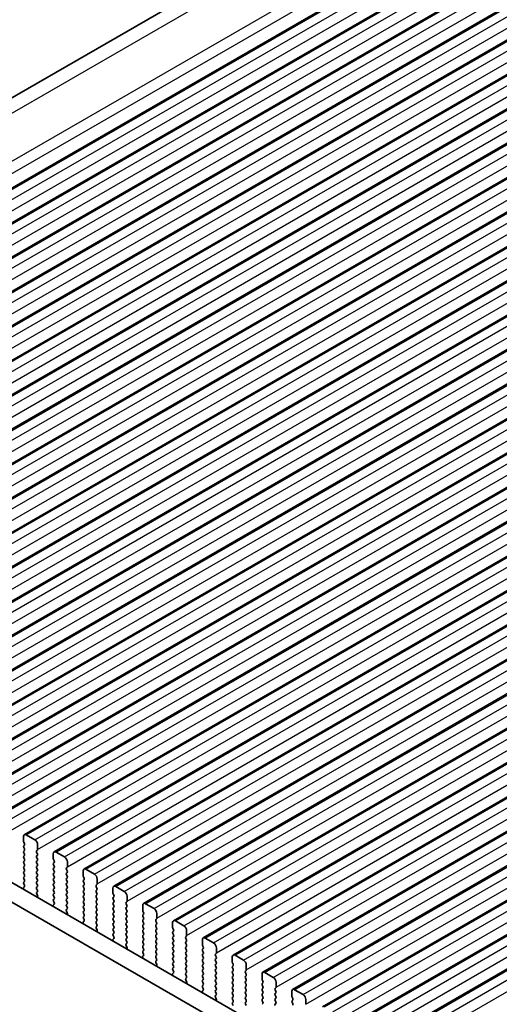
# Model space of a CAD drawing. Units: millimetres. Extents: x 36 to 5746, y 20 to 1144.
# Drawn here: x 172 to 232, y 356 to 479 of the extents above; entities that cross this region are included whole.
import ezdxf

# ---------------------------------------------------------------- set-up
doc = ezdxf.new("R2010")
doc.units = ezdxf.units.MM
doc.header["$LTSCALE"] = 2.5
doc.layers.get('Defpoints').update_dxf_attribs({"lineweight": 25})
for name, color, linetype, lineweight in [('Dimension (ISO)', 7, 'Continuous', 18), ('Visible (ISO)', 7, 'Continuous', 35), ('Visible Narrow (ISO)', 7, 'Continuous', 25)]:
    doc.layers.add(name, color=color, linetype=linetype, lineweight=lineweight)
doc.styles.add('Note Text (TK)', font='txt')
doc.dimstyles.new('Default - Method 1b (TK)', dxfattribs={"dimscale": 2.5, "dimtxt": 2.5, "dimasz": 2.5, "dimexe": 1, "dimexo": 1.5, "dimgap": 1, "dimtad": 1, "dimtoh": 1, "dimrnd": 1e-08, "dimdsep": 46, "dimtxsty": 'Note Text (TK)', "dimcen": 0.09, "dimdle": 5, "dimclrd": 100, "dimclre": 100, "dimclrt": 7, "dimadec": 1, "dimazin": 1, "dimtfac": 1, "dimtmove": 0, "dimatfit": 3, "dimfxl": 1, "dimtolj": 1, "dimlwd": -1, "dimlwe": -1, "dimarcsym": 0})

# ---------------------------------------------------------------- blocks, each defined once
blk = doc.blocks.new('*D5')
at = {"layer": 'Defpoints', "color": 0}
for p in [(286.77, 532.29), (77.71, 428.64), (93.73, 420.84)]:
    blk.add_point(p, dxfattribs=at)
at = {"layer": 'Dimension (ISO)', "color": 100}
for p, q in [((282.7, 534.27), (268.04, 541.41)), ((265.34, 536.97), (83.12, 431.77)), ((89.66, 422.82), (74.99, 429.96))]:
    blk.add_line(p, q, dxfattribs=at)
for points in [[(264.81, 537.87), (265.86, 536.06), (270.75, 540.09)], [(82.6, 432.67), (83.64, 430.86), (77.71, 428.64)]]:
    blk.add_solid(points, dxfattribs=at)
at = {"layer": 'Dimension (ISO)', "color": 7, "insert": (168.96, 487.04), "char_height": 6.25, "attachment_point": 4, "rotation": 30, "style": 'Note Text (TK)'}
blk.add_mtext('\\A1;{\\Q-34.043;\\W0.816;\\H0.784x;273}', dxfattribs=at)
blk = doc.blocks.new('*D6')
at = {"layer": 'Defpoints', "color": 0}
for p in [(85.68, 368.91), (249.73, 273.88), (249.73, 242.48)]:
    blk.add_point(p, dxfattribs=at)
at = {"layer": 'Dimension (ISO)', "color": 100}
for p, q in [((85.68, 364.58), (85.68, 334.31)), ((91.09, 334.07), (244.31, 245.6)), ((249.73, 269.55), (249.73, 239.59))]:
    blk.add_line(p, q, dxfattribs=at)
for points in [[(91.61, 334.97), (90.57, 333.17), (85.68, 337.19)], [(244.83, 246.51), (243.79, 244.7), (249.73, 242.48)]]:
    blk.add_solid(points, dxfattribs=at)
at = {"layer": 'Dimension (ISO)', "color": 7, "insert": (166.43, 296.4), "char_height": 6.25, "attachment_point": 4, "rotation": 330, "style": 'Note Text (TK)'}
blk.add_mtext('\\A1;{\\Q-30.000;\\W0.816;\\H0.816x;232}', dxfattribs=at)

msp = doc.modelspace()

# ---------------------------------------------------------------- linework, layer by layer
at = {"layer": 'Visible (ISO)'}
for p, q in [((91.8917, 423.8597), (278.7527, 531.7439)), ((101.5844, 418.08), (290.3819, 527.0823)), ((105.332, 415.9164), (294.1295, 524.9187)), ((109.0797, 413.7527), (297.8772, 522.755)), ((112.8274, 411.5891), (301.6249, 520.5914)), ((116.575, 409.4254), (305.3725, 518.4277)), ((120.3227, 407.2618), (309.1202, 516.2641)), ((124.0704, 405.0981), (312.8679, 514.1004)), ((127.818, 402.9344), (316.6155, 511.9367)), ((131.5657, 400.7708), (320.3632, 509.7731)), ((135.3134, 398.6071), (324.1109, 507.6094)), ((139.061, 396.4435), (327.8585, 505.4458)), ((142.8087, 394.2798), (331.6062, 503.2821)), ((146.5564, 392.1162), (335.3539, 501.1185)), ((150.304, 389.9525), (339.1015, 498.9548)), ((154.0517, 387.7888), (342.8492, 496.7911)), ((157.7994, 385.6252), (346.5969, 494.6275)), ((161.547, 383.4615), (350.3445, 492.4638)), ((165.2947, 381.2979), (354.0922, 490.3002)), ((169.0423, 379.1342), (357.8399, 488.1365)), ((172.79, 376.9706), (361.5875, 485.9729)), ((176.5377, 374.8069), (365.3352, 483.8092)), ((180.2853, 372.6432), (369.0829, 481.6455)), ((184.033, 370.4796), (372.8305, 479.4819)), ((187.7807, 368.3159), (376.5782, 477.3182)), ((191.5283, 366.1523), (380.3259, 475.1546)), ((195.276, 363.9886), (384.0735, 472.9909)), ((199.0237, 361.825), (387.8212, 470.8273)), ((202.7713, 359.6613), (391.5689, 468.6636)), ((206.519, 357.4976), (395.3165, 466.4999)), ((210.2667, 355.334), (399.0642, 464.3363)), ((214.0143, 353.1703), (402.8119, 462.1726)), ((217.762, 351.0067), (406.5595, 460.009)), ((236.7581, 333.0992), (101.5712, 411.1473)), ((235.953, 331.1146), (99.4499, 409.9225)), ((172.6865, 376.7417), (172.6865, 376.1293)), ((174.1007, 376.3334), (173.04, 376.9458)), ((172.7148, 376.015), (172.7996, 375.8354)), ((172.7996, 375.6394), (172.7148, 375.5577)), ((172.7148, 375.3618), (172.7996, 375.1822)), ((174.4542, 375.1087), (174.4542, 375.7211)), ((172.7996, 374.9862), (172.7148, 374.9045)), ((172.7148, 374.7086), (172.7996, 374.5289)), ((172.7996, 374.333), (172.7148, 374.2513)), ((172.7148, 374.0554), (172.7996, 373.8757)), ((174.3411, 374.9454), (174.426, 375.027)), ((174.426, 374.5698), (174.3411, 374.7494)), ((174.3411, 374.2922), (174.426, 374.3738)), ((174.426, 373.9166), (174.3411, 374.0962)), ((176.4341, 374.578), (176.4341, 373.9656)), ((177.8483, 374.1698), (176.7877, 374.7821)), ((172.7996, 373.6798), (172.7148, 373.5981)), ((172.7148, 373.4022), (172.7996, 373.2225)), ((172.7996, 373.0266), (172.7148, 372.9449)), ((174.3411, 373.639), (174.426, 373.7206)), ((174.426, 373.2634), (174.3411, 373.443)), ((174.3411, 372.9858), (174.426, 373.0674)), ((174.426, 372.6102), (174.3411, 372.7898)), ((176.4624, 373.8513), (176.5473, 373.6717)), ((176.5473, 373.4757), (176.4624, 373.3941)), ((176.4624, 373.1981), (176.5473, 373.0185)), ((176.5473, 372.8225), (176.4624, 372.7409)), ((178.0888, 372.7817), (178.1736, 372.8634)), ((178.2019, 372.945), (178.2019, 373.5574)), ((172.7148, 372.749), (172.7996, 372.5693)), ((172.7996, 372.3734), (172.7148, 372.2917)), ((172.7148, 372.0958), (172.7997, 371.9161)), ((172.7997, 371.7202), (172.7148, 371.6385)), ((174.3411, 372.3326), (174.426, 372.4142)), ((174.426, 371.957), (174.3411, 372.1366)), ((174.3411, 371.6794), (174.426, 371.761)), ((176.4624, 372.5449), (176.5473, 372.3653)), ((176.5473, 372.1693), (176.4624, 372.0877)), ((176.4624, 371.8917), (176.5473, 371.7121)), ((178.1736, 372.4061), (178.0888, 372.5858)), ((178.0888, 372.1285), (178.1736, 372.2102)), ((178.1736, 371.7529), (178.0888, 371.9326)), ((178.0888, 371.4753), (178.1736, 371.557)), ((180.1818, 372.4144), (180.1818, 371.802)), ((180.2101, 371.6877), (180.2949, 371.508)), ((181.596, 372.0061), (180.5353, 372.6185)), ((172.797, 370.4149), (172.7011, 370.3279)), ((172.7148, 371.4426), (172.7997, 371.2629)), ((172.7997, 371.067), (172.7148, 370.9853)), ((172.7148, 370.7894), (172.7985, 370.6122)), ((174.426, 371.3038), (174.3411, 371.4834)), ((174.3411, 371.0262), (174.426, 371.1078)), ((174.426, 370.6506), (174.3411, 370.8302)), ((174.3412, 370.373), (174.426, 370.4546)), ((176.5473, 371.5161), (176.4624, 371.4345)), ((176.4625, 371.2385), (176.5473, 371.0589)), ((176.5473, 370.8629), (176.4625, 370.7813)), ((176.4625, 370.5853), (176.5473, 370.4057)), ((178.1736, 371.0997), (178.0888, 371.2794)), ((178.0888, 370.8221), (178.1736, 370.9038)), ((178.1736, 370.4465), (178.0888, 370.6262)), ((180.2949, 371.3121), (180.2101, 371.2304)), ((180.2101, 371.0345), (180.2949, 370.8548)), ((180.295, 370.6589), (180.2101, 370.5772)), ((180.2101, 370.3813), (180.295, 370.2016)), ((181.8364, 370.6181), (181.9213, 370.6997)), ((181.9213, 370.2425), (181.8364, 370.4221)), ((181.9496, 370.7814), (181.9496, 371.3938)), ((185.3437, 369.8425), (184.283, 370.4548)), ((172.6816, 370.178), (172.7112, 370.0757)), ((174.426, 369.9974), (174.3412, 370.177)), ((174.3423, 369.7209), (174.426, 369.8014)), ((174.4397, 369.3242), (174.3439, 369.5218)), ((174.4296, 369.0836), (174.4593, 369.1516)), ((176.5473, 370.2097), (176.4625, 370.1281)), ((176.4625, 369.9321), (176.5473, 369.7525)), ((176.5473, 369.5565), (176.4625, 369.4749)), ((176.4625, 369.2789), (176.5473, 369.0993)), ((178.0888, 370.1689), (178.1736, 370.2506)), ((178.1737, 369.7933), (178.0888, 369.973)), ((178.0888, 369.5157), (178.1737, 369.5974)), ((178.1737, 369.1401), (178.0888, 369.3198)), ((180.295, 370.0057), (180.2101, 369.924)), ((180.2101, 369.7281), (180.295, 369.5484)), ((180.295, 369.3525), (180.2101, 369.2708)), ((180.2101, 369.0749), (180.295, 368.8952)), ((181.8364, 369.9649), (181.9213, 370.0465)), ((181.9213, 369.5893), (181.8364, 369.7689)), ((181.8364, 369.3117), (181.9213, 369.3933)), ((181.9213, 368.9361), (181.8365, 369.1157)), ((183.9295, 370.2507), (183.9295, 369.6383)), ((183.9578, 369.524), (184.0426, 369.3444)), ((184.0426, 369.1484), (183.9578, 369.0668)), ((185.6972, 368.6177), (185.6972, 369.2301)), ((176.4292, 368.0143), (176.4589, 367.912)), ((176.5446, 368.2512), (176.4488, 368.1643)), ((176.5473, 368.9033), (176.4625, 368.8217)), ((176.4625, 368.6257), (176.5462, 368.4486)), ((178.0888, 368.8625), (178.1737, 368.9442)), ((178.1737, 368.4869), (178.0888, 368.6666)), ((178.0888, 368.2093), (178.1737, 368.291)), ((178.1737, 367.8337), (178.0888, 368.0134)), ((180.295, 368.6993), (180.2101, 368.6176)), ((180.2101, 368.4217), (180.295, 368.242)), ((180.295, 368.0461), (180.2101, 367.9644)), ((181.8365, 368.6585), (181.9213, 368.7401)), ((181.9213, 368.2829), (181.8365, 368.4625)), ((181.8365, 368.0053), (181.9213, 368.0869)), ((183.9578, 368.8708), (184.0426, 368.6912)), ((184.0426, 368.4952), (183.9578, 368.4136)), ((183.9578, 368.2176), (184.0426, 368.038)), ((184.0426, 367.842), (183.9578, 367.7604)), ((185.5841, 368.4544), (185.669, 368.5361)), ((185.669, 368.0788), (185.5841, 368.2585)), ((185.5841, 367.8012), (185.669, 367.8829)), ((187.6771, 368.087), (187.6771, 367.4747)), ((189.0913, 367.6788), (188.0307, 368.2912)), ((178.09, 367.5573), (178.1737, 367.6378)), ((178.1874, 367.1605), (178.0915, 367.3581)), ((178.1773, 366.92), (178.2069, 366.988)), ((180.2101, 367.7685), (180.295, 367.5888)), ((180.295, 367.3929), (180.2101, 367.3112)), ((180.2101, 367.1153), (180.295, 366.9356)), ((180.295, 366.7397), (180.2101, 366.658)), ((181.9213, 367.6297), (181.8365, 367.8093)), ((181.8365, 367.3521), (181.9213, 367.4337)), ((181.9213, 366.9765), (181.8365, 367.1561)), ((181.8365, 366.6989), (181.9213, 366.7805)), ((183.9578, 367.5644), (184.0426, 367.3848)), ((184.0426, 367.1888), (183.9578, 367.1072)), ((183.9578, 366.9112), (184.0426, 366.7316)), ((185.669, 367.4256), (185.5841, 367.6053)), ((185.5841, 367.148), (185.669, 367.2297)), ((185.669, 366.7724), (185.5841, 366.9521)), ((187.7054, 367.3604), (187.7903, 367.1807)), ((187.7903, 366.9848), (187.7054, 366.9031)), ((187.7054, 366.7072), (187.7903, 366.5275)), ((189.4449, 366.4541), (189.4449, 367.0664)), ((180.1769, 365.8506), (180.2066, 365.7484)), ((180.2923, 366.0875), (180.1965, 366.0006)), ((180.2101, 366.4621), (180.2938, 366.2849)), ((181.9213, 366.3233), (181.8365, 366.5029)), ((181.8365, 366.0457), (181.9213, 366.1273)), ((181.9213, 365.6701), (181.8365, 365.8497)), ((181.8377, 365.3936), (181.9213, 365.4741)), ((184.0426, 366.5356), (183.9578, 366.454)), ((183.9578, 366.258), (184.0426, 366.0784)), ((184.0426, 365.8824), (183.9578, 365.8008)), ((183.9578, 365.6048), (184.0427, 365.4252)), ((185.5841, 366.4948), (185.669, 366.5765)), ((185.669, 366.1192), (185.5841, 366.2989)), ((185.5841, 365.8416), (185.669, 365.9233)), ((185.669, 365.466), (185.5841, 365.6457)), ((187.7903, 366.3316), (187.7054, 366.2499)), ((187.7054, 366.0539), (187.7903, 365.8743)), ((187.7903, 365.6784), (187.7054, 365.5967)), ((187.7054, 365.4007), (187.7903, 365.2211)), ((189.3318, 366.2908), (189.4166, 366.3724)), ((189.4166, 365.9152), (189.3318, 366.0948)), ((189.3318, 365.6376), (189.4166, 365.7192)), ((189.4166, 365.262), (189.3318, 365.4416)), ((191.4248, 365.9234), (191.4248, 365.311)), ((192.839, 365.5152), (191.7783, 366.1275)), ((181.935, 364.9969), (181.8392, 365.1945)), ((181.9249, 364.7563), (181.9546, 364.8243)), ((184.0427, 365.2292), (183.9578, 365.1476)), ((183.9578, 364.9516), (184.0427, 364.772)), ((184.0427, 364.576), (183.9578, 364.4944)), ((183.9578, 364.2984), (184.0415, 364.1213)), ((185.5841, 365.1884), (185.669, 365.2701)), ((185.669, 364.8128), (185.5841, 364.9925)), ((185.5841, 364.5352), (185.669, 364.6169)), ((185.669, 364.1596), (185.5841, 364.3393)), ((187.7903, 365.0252), (187.7054, 364.9435)), ((187.7054, 364.7475), (187.7903, 364.5679)), ((187.7903, 364.372), (187.7055, 364.2903)), ((189.3318, 364.9844), (189.4166, 365.066)), ((189.4166, 364.6088), (189.3318, 364.7884)), ((189.3318, 364.3312), (189.4166, 364.4128)), ((189.4166, 363.9556), (189.3318, 364.1352)), ((191.4531, 365.1967), (191.5379, 365.0171)), ((191.5379, 364.8211), (191.4531, 364.7395)), ((191.4531, 364.5435), (191.5379, 364.3639)), ((191.5379, 364.1679), (191.4531, 364.0863)), ((193.0794, 364.1271), (193.1643, 364.2088)), ((193.1926, 364.2904), (193.1926, 364.9028)), ((183.9246, 363.687), (183.9542, 363.5847)), ((184.04, 363.9239), (183.9441, 363.837)), ((185.5842, 363.882), (185.669, 363.9637)), ((185.669, 363.5064), (185.5842, 363.6861)), ((185.5853, 363.2299), (185.669, 363.3105)), ((185.6827, 362.8332), (185.5869, 363.0308)), ((187.7055, 364.0943), (187.7903, 363.9147)), ((187.7903, 363.7188), (187.7055, 363.6371)), ((187.7055, 363.4411), (187.7903, 363.2615)), ((187.7903, 363.0656), (187.7055, 362.9839)), ((189.3318, 363.678), (189.4166, 363.7596)), ((189.4167, 363.3024), (189.3318, 363.482)), ((189.3318, 363.0248), (189.4167, 363.1064)), ((191.4531, 363.8903), (191.538, 363.7107)), ((191.538, 363.5147), (191.4531, 363.4331)), ((191.4531, 363.2371), (191.538, 363.0575)), ((193.1643, 363.7515), (193.0794, 363.9311)), ((193.0794, 363.4739), (193.1643, 363.5556)), ((193.1643, 363.0983), (193.0794, 363.2779)), ((193.0794, 362.8207), (193.1643, 362.9024)), ((195.1725, 363.7597), (195.1725, 363.1473)), ((195.2007, 363.033), (195.2856, 362.8534)), ((196.5867, 363.3515), (195.526, 363.9639)), ((185.6726, 362.5926), (185.7023, 362.6607)), ((187.7876, 361.7602), (187.6918, 361.6733)), ((187.7055, 362.7879), (187.7903, 362.6083)), ((187.7903, 362.4124), (187.7055, 362.3307)), ((187.7055, 362.1347), (187.7892, 361.9576)), ((189.4167, 362.6492), (189.3318, 362.8288)), ((189.3318, 362.3716), (189.4167, 362.4532)), ((189.4167, 361.996), (189.3318, 362.1756)), ((189.3318, 361.7184), (189.4167, 361.8)), ((191.538, 362.8615), (191.4531, 362.7798)), ((191.4531, 362.5839), (191.538, 362.4043)), ((191.538, 362.2083), (191.4531, 362.1266)), ((191.4531, 361.9307), (191.538, 361.7511)), ((193.1643, 362.4451), (193.0794, 362.6247)), ((193.0795, 362.1675), (193.1643, 362.2492)), ((193.1643, 361.7919), (193.0795, 361.9715)), ((195.2856, 362.6574), (195.2008, 362.5758)), ((195.2008, 362.3798), (195.2856, 362.2002)), ((195.2856, 362.0042), (195.2008, 361.9226)), ((195.2008, 361.7266), (195.2856, 361.547)), ((196.8271, 361.9635), (196.9119, 362.0451)), ((196.912, 361.5879), (196.8271, 361.7675)), ((196.9402, 362.1268), (196.9402, 362.7391)), ((200.3343, 361.1878), (199.2737, 361.8002)), ((187.6722, 361.5233), (187.7019, 361.4211)), ((189.4167, 361.3428), (189.3318, 361.5224)), ((189.333, 361.0663), (189.4167, 361.1468)), ((189.4304, 360.6696), (189.3345, 360.8672)), ((189.4203, 360.429), (189.4499, 360.497)), ((191.538, 361.5551), (191.4531, 361.4734)), ((191.4531, 361.2775), (191.538, 361.0979)), ((191.538, 360.9019), (191.4531, 360.8202)), ((191.4531, 360.6243), (191.538, 360.4447)), ((193.0795, 361.5143), (193.1643, 361.596)), ((193.1643, 361.1387), (193.0795, 361.3183)), ((193.0795, 360.8611), (193.1643, 360.9428)), ((193.1643, 360.4855), (193.0795, 360.6651)), ((195.2856, 361.351), (195.2008, 361.2694)), ((195.2008, 361.0734), (195.2856, 360.8938)), ((195.2856, 360.6978), (195.2008, 360.6162)), ((195.2008, 360.4202), (195.2856, 360.2406)), ((196.8271, 361.3103), (196.912, 361.3919)), ((196.912, 360.9347), (196.8271, 361.1143)), ((196.8271, 360.657), (196.912, 360.7387)), ((196.912, 360.2815), (196.8271, 360.4611)), ((198.9201, 361.5961), (198.9201, 360.9837)), ((198.9484, 360.8694), (199.0333, 360.6898)), ((199.0333, 360.4938), (198.9484, 360.4121)), ((200.6879, 359.9631), (200.6879, 360.5755)), ((191.4199, 359.3597), (191.4496, 359.2574)), ((191.5353, 359.5966), (191.4395, 359.5096)), ((191.538, 360.2487), (191.4531, 360.167)), ((191.4531, 359.9711), (191.5368, 359.7939)), ((193.0795, 360.2079), (193.1643, 360.2896)), ((193.1643, 359.8323), (193.0795, 360.0119)), ((193.0795, 359.5547), (193.1643, 359.6363)), ((193.1643, 359.1791), (193.0795, 359.3587)), ((195.2856, 360.0446), (195.2008, 359.963)), ((195.2008, 359.767), (195.2856, 359.5874)), ((195.2856, 359.3914), (195.2008, 359.3098)), ((196.8271, 360.0038), (196.912, 360.0855)), ((196.912, 359.6283), (196.8271, 359.8079)), ((196.8271, 359.3506), (196.912, 359.4323)), ((198.9484, 360.2162), (199.0333, 360.0366)), ((199.0333, 359.8406), (198.9484, 359.7589)), ((198.9484, 359.563), (199.0333, 359.3833)), ((199.0333, 359.1874), (198.9484, 359.1057)), ((200.5748, 359.7998), (200.6596, 359.8814)), ((200.6596, 359.4242), (200.5748, 359.6038)), ((200.5748, 359.1466), (200.6596, 359.2282)), ((202.6678, 359.4324), (202.6678, 358.82)), ((204.082, 359.0242), (203.0213, 359.6365)), ((193.0807, 358.9026), (193.1643, 358.9831)), ((193.178, 358.5059), (193.0822, 358.7035)), ((193.1679, 358.2653), (193.1976, 358.3333)), ((195.2008, 359.1138), (195.2857, 358.9342)), ((195.2857, 358.7382), (195.2008, 358.6566)), ((195.2008, 358.4606), (195.2857, 358.281)), ((195.2857, 358.085), (195.2008, 358.0034)), ((196.912, 358.9751), (196.8271, 359.1547)), ((196.8271, 358.6974), (196.912, 358.7791)), ((196.912, 358.3219), (196.8271, 358.5015)), ((196.8271, 358.0442), (196.912, 358.1259)), ((198.9484, 358.9098), (199.0333, 358.7301)), ((199.0333, 358.5342), (198.9484, 358.4525)), ((198.9484, 358.2566), (199.0333, 358.0769)), ((200.6596, 358.771), (200.5748, 358.9506)), ((200.5748, 358.4934), (200.6596, 358.575)), ((200.6596, 358.1178), (200.5748, 358.2974)), ((202.6961, 358.7057), (202.7809, 358.5261)), ((202.7809, 358.3301), (202.6961, 358.2485)), ((202.6961, 358.0525), (202.7809, 357.8729)), ((204.4356, 357.7994), (204.4356, 358.4118)), ((195.1676, 357.196), (195.1972, 357.0937)), ((195.283, 357.4329), (195.1871, 357.346)), ((195.2008, 357.8074), (195.2845, 357.6303)), ((196.912, 357.6687), (196.8271, 357.8483)), ((196.8272, 357.391), (196.912, 357.4727)), ((196.912, 357.0155), (196.8272, 357.1951)), ((196.8283, 356.739), (196.912, 356.8195)), ((199.0333, 357.881), (198.9485, 357.7993)), ((198.9485, 357.6034), (199.0333, 357.4237)), ((199.0333, 357.2278), (198.9485, 357.1461)), ((198.9485, 356.9502), (199.0333, 356.7705)), ((200.5748, 357.8402), (200.6596, 357.9218)), ((200.6596, 357.4646), (200.5748, 357.6442)), ((200.5748, 357.187), (200.6596, 357.2686)), ((200.6597, 356.8114), (200.5748, 356.991)), ((202.7809, 357.6769), (202.6961, 357.5953)), ((202.6961, 357.3993), (202.781, 357.2197)), ((202.781, 357.0237), (202.6961, 356.9421)), ((202.6961, 356.7461), (202.781, 356.5665)), ((204.3224, 357.6361), (204.4073, 357.7178)), ((204.4073, 357.2605), (204.3224, 357.4402)), ((204.3224, 356.9829), (204.4073, 357.0646)), ((204.4073, 356.6073), (204.3224, 356.787)), ((206.4155, 357.2688), (206.4155, 356.6564)), ((207.8297, 356.8605), (206.769, 357.4729)), ((196.9257, 356.3422), (196.8299, 356.5398)), ((196.9156, 356.1017), (196.9453, 356.1697)), ((199.0333, 356.5746), (198.9485, 356.4929)), ((198.9485, 356.297), (199.0333, 356.1173)), ((199.0333, 355.9214), (198.9485, 355.8397)), ((198.9485, 355.6438), (199.0322, 355.4666)), ((200.5748, 356.5338), (200.6597, 356.6154)), ((200.6597, 356.1582), (200.5748, 356.3378)), ((200.5748, 355.8806), (200.6597, 355.9622)), ((200.6597, 355.505), (200.5748, 355.6846)), ((202.781, 356.3705), (202.6961, 356.2889)), ((202.6961, 356.0929), (202.781, 355.9133)), ((202.781, 355.7173), (202.6961, 355.6357)), ((204.3224, 356.3297), (204.4073, 356.4114)), ((204.4073, 355.9541), (204.3224, 356.1338)), ((204.3225, 355.6765), (204.4073, 355.7582)), ((206.4437, 356.5421), (206.5286, 356.3624)), ((206.5286, 356.1665), (206.4438, 356.0848)), ((206.4438, 355.8889), (206.5286, 355.7092)), ((208.1832, 355.6358), (208.1832, 356.2482))]:
    msp.add_line(p, q, dxfattribs=at)
for centre, major_axis, start_param, end_param in [((173.04, 376.5375), (-0.25, 0.433), 5.49780074, 7.06859707), ((172.8279, 375.3944), (-0.1, 0.1732), 0.14191065, 1.42891287), ((172.8279, 376.0476), (0.1, -0.1732), 3.92700442, 4.57050552), ((172.6865, 375.8027), (0.1, -0.1732), 0.14191065, 1.42891287), ((174.1007, 375.9252), (-0.25, 0.433), 3.92700442, 5.49780074), ((172.8279, 374.7412), (-0.1, 0.1732), 0.14191065, 1.42891287), ((172.8279, 374.088), (-0.1, 0.1732), 0.14191065, 1.42891287), ((172.6865, 375.1495), (0.1, -0.1732), 0.14191065, 1.42891287), ((172.6865, 374.4963), (0.1, -0.1732), 0.14191065, 1.42891287), ((174.4542, 374.7821), (-0.1, 0.1732), 0.14191065, 1.42891287), ((174.4542, 374.1289), (-0.1, 0.1732), 0.14191065, 1.42891287), ((174.3128, 375.1903), (0.1, -0.1732), 0.14191065, 0.78541176), ((174.3128, 374.5371), (0.1, -0.1732), 0.14191065, 1.42891287), ((176.7877, 374.3739), (-0.25, 0.433), 5.49780074, 7.06859707), ((177.8483, 373.7615), (-0.25, 0.433), 3.92700442, 5.49780074), ((172.8279, 373.4348), (-0.1, 0.1732), 0.14191065, 1.42891287), ((172.8279, 372.7816), (-0.1, 0.1732), 0.14191065, 1.42891287), ((172.6865, 373.8431), (0.1, -0.1732), 0.14191065, 1.42891287), ((172.6865, 373.1899), (0.1, -0.1732), 0.14191065, 1.42891287), ((174.4543, 373.4757), (-0.1, 0.1732), 0.14191065, 1.42891287), ((174.4543, 372.8225), (-0.1, 0.1732), 0.14191065, 1.42891287), ((174.3128, 373.8839), (0.1, -0.1732), 0.14191065, 1.42891287), ((174.3128, 373.2307), (0.1, -0.1732), 0.14191065, 1.42891287), ((176.5756, 373.2308), (-0.1, 0.1732), 0.14191065, 1.42891287), ((176.5756, 373.884), (0.1, -0.1732), 3.92700442, 4.57050552), ((176.4341, 373.639), (0.1, -0.1732), 0.14191065, 1.42891287), ((176.4341, 372.9858), (0.1, -0.1732), 0.14191065, 1.42891287), ((178.0605, 373.0267), (0.1, -0.1732), 0.14191065, 0.78541176), ((172.8279, 372.1284), (-0.1, 0.1732), 0.14191065, 1.42891287), ((172.8279, 371.4752), (-0.1, 0.1732), 0.14191065, 1.42891287), ((172.6865, 372.5367), (0.1, -0.1732), 0.14191065, 1.42891287), ((172.6865, 371.8835), (0.1, -0.1732), 0.14191065, 1.42891287), ((174.4543, 372.1693), (-0.1, 0.1732), 0.14191065, 1.42891287), ((174.4543, 371.5161), (-0.1, 0.1732), 0.14191065, 1.42891287), ((174.3128, 372.5775), (0.1, -0.1732), 0.14191065, 1.42891287), ((174.3129, 371.9243), (0.1, -0.1732), 0.14191065, 1.42891287), ((176.5756, 372.5776), (-0.1, 0.1732), 0.14191065, 1.42891287), ((176.5756, 371.9244), (-0.1, 0.1732), 0.14191065, 1.42891287), ((176.4342, 372.3326), (0.1, -0.1732), 0.14191065, 1.42891287), ((176.4342, 371.6794), (0.1, -0.1732), 0.14191065, 1.42891287), ((178.2019, 372.6184), (-0.1, 0.1732), 0.14191065, 1.42891287), ((178.2019, 371.9652), (-0.1, 0.1732), 0.14191065, 1.42891287), ((178.0605, 372.3735), (0.1, -0.1732), 0.14191065, 1.42891287), ((178.0605, 371.7203), (0.1, -0.1732), 0.14191065, 1.42891287), ((180.5353, 372.2102), (-0.25, 0.433), 5.49780074, 7.06859707), ((180.3232, 371.7203), (0.1, -0.1732), 3.92700442, 4.57050552), ((181.596, 371.5979), (-0.25, 0.433), 3.92700442, 5.49780074), ((172.8127, 370.1632), (-0.1, 0.1732), 0.12424942, 1.16816636), ((172.828, 370.822), (-0.1, 0.1732), 0.14191065, 1.42891287), ((172.6854, 370.5796), (0.1, -0.1732), 0.12424942, 1.42891287), ((172.6865, 371.2303), (0.1, -0.1732), 0.14191065, 1.42891287), ((174.4543, 370.8629), (-0.1, 0.1732), 0.14191065, 1.42891287), ((174.4543, 370.2097), (-0.1, 0.1732), 0.14191065, 1.42891287), ((174.3129, 371.2711), (0.1, -0.1732), 0.14191065, 1.42891287), ((174.3129, 370.6179), (0.1, -0.1732), 0.14191065, 1.42891287), ((176.5756, 371.2712), (-0.1, 0.1732), 0.14191065, 1.42891287), ((176.5756, 370.618), (-0.1, 0.1732), 0.14191065, 1.42891287), ((176.4342, 371.0262), (0.1, -0.1732), 0.14191065, 1.42891287), ((176.4342, 370.373), (0.1, -0.1732), 0.14191065, 1.42891287), ((178.2019, 371.312), (-0.1, 0.1732), 0.14191065, 1.42891287), ((178.2019, 370.6588), (-0.1, 0.1732), 0.14191065, 1.42891287), ((178.0605, 371.0671), (0.1, -0.1732), 0.14191065, 1.42891287), ((178.0605, 370.4139), (0.1, -0.1732), 0.14191065, 1.42891287), ((180.3232, 371.0671), (-0.1, 0.1732), 0.14191065, 1.42891287), ((180.3232, 370.4139), (-0.1, 0.1732), 0.14191065, 1.42891287), ((180.1818, 371.4754), (0.1, -0.1732), 0.14191065, 1.42891287), ((180.1818, 370.8222), (0.1, -0.1732), 0.14191065, 1.42891287), ((181.9496, 370.4548), (-0.1, 0.1732), 0.14191065, 1.42891287), ((181.8081, 370.863), (0.1, -0.1732), 0.14191065, 0.78541176), ((184.283, 370.0466), (-0.25, 0.433), 5.49780074, 7.06859707), ((174.4555, 369.5576), (-0.1, 0.1732), 0.14191065, 1.4465741), ((174.3129, 369.9647), (0.1, -0.1732), 0.14191065, 1.42891287), ((174.3281, 369.2884), (-0.1, 0.1732), 3.54424982, 4.58816676), ((176.5756, 369.9648), (-0.1, 0.1732), 0.14191065, 1.42891287), ((176.5756, 369.3116), (-0.1, 0.1732), 0.14191065, 1.42891287), ((176.4342, 369.7198), (0.1, -0.1732), 0.14191065, 1.42891287), ((176.4342, 369.0666), (0.1, -0.1732), 0.14191065, 1.42891287), ((178.2019, 370.0056), (-0.1, 0.1732), 0.14191065, 1.42891287), ((178.2019, 369.3524), (-0.1, 0.1732), 0.14191065, 1.42891287), ((178.0605, 369.7607), (0.1, -0.1732), 0.14191065, 1.42891287), ((178.0605, 369.1075), (0.1, -0.1732), 0.14191065, 1.42891287), ((180.3232, 369.7607), (-0.1, 0.1732), 0.14191065, 1.42891287), ((180.3233, 369.1075), (-0.1, 0.1732), 0.14191065, 1.42891287), ((180.1818, 370.169), (0.1, -0.1732), 0.14191065, 1.42891287), ((180.1818, 369.5158), (0.1, -0.1732), 0.14191065, 1.42891287), ((181.9496, 369.8016), (-0.1, 0.1732), 0.14191065, 1.42891287), ((181.9496, 369.1484), (-0.1, 0.1732), 0.14191065, 1.42891287), ((181.8082, 370.2098), (0.1, -0.1732), 0.14191065, 1.42891287), ((181.8082, 369.5566), (0.1, -0.1732), 0.14191065, 1.42891287), ((184.0709, 369.5567), (0.1, -0.1732), 3.92700442, 4.57050552), ((183.9295, 369.3117), (0.1, -0.1732), 0.14191065, 1.42891287), ((185.3437, 369.4342), (-0.25, 0.433), 3.92700442, 5.49780074), ((176.5604, 367.9996), (-0.1, 0.1732), 0.12424942, 1.16816636), ((176.5756, 368.6584), (-0.1, 0.1732), 0.14191065, 1.42891287), ((176.433, 368.4159), (0.1, -0.1732), 0.12424942, 1.42891287), ((178.202, 368.6992), (-0.1, 0.1732), 0.14191065, 1.42891287), ((178.202, 368.046), (-0.1, 0.1732), 0.14191065, 1.42891287), ((178.0605, 368.4543), (0.1, -0.1732), 0.14191065, 1.42891287), ((178.0605, 367.8011), (0.1, -0.1732), 0.14191065, 1.42891287), ((180.3233, 368.4543), (-0.1, 0.1732), 0.14191065, 1.42891287), ((180.3233, 367.8011), (-0.1, 0.1732), 0.14191065, 1.42891287), ((180.1818, 368.8626), (0.1, -0.1732), 0.14191065, 1.42891287), ((180.1818, 368.2094), (0.1, -0.1732), 0.14191065, 1.42891287), ((181.9496, 368.4952), (-0.1, 0.1732), 0.14191065, 1.42891287), ((181.9496, 367.842), (-0.1, 0.1732), 0.14191065, 1.42891287), ((181.8082, 368.9034), (0.1, -0.1732), 0.14191065, 1.42891287), ((181.8082, 368.2502), (0.1, -0.1732), 0.14191065, 1.42891287), ((184.0709, 368.9035), (-0.1, 0.1732), 0.14191065, 1.42891287), ((184.0709, 368.2503), (-0.1, 0.1732), 0.14191065, 1.42891287), ((183.9295, 368.6585), (0.1, -0.1732), 0.14191065, 1.42891287), ((183.9295, 368.0053), (0.1, -0.1732), 0.14191065, 1.42891287), ((185.6972, 368.2911), (-0.1, 0.1732), 0.14191065, 1.42891287), ((185.5558, 368.6994), (0.1, -0.1732), 0.14191065, 0.78541176), ((185.5558, 368.0462), (0.1, -0.1732), 0.14191065, 1.42891287), ((188.0307, 367.8829), (-0.25, 0.433), 5.49780074, 7.06859707), ((178.2031, 367.394), (-0.1, 0.1732), 0.14191065, 1.4465741), ((178.0758, 367.1247), (-0.1, 0.1732), 3.54424982, 4.58816676), ((180.3233, 367.1479), (-0.1, 0.1732), 0.14191065, 1.42891287), ((180.3233, 366.4947), (-0.1, 0.1732), 0.14191065, 1.42891287), ((180.1819, 367.5562), (0.1, -0.1732), 0.14191065, 1.42891287), ((180.1819, 366.903), (0.1, -0.1732), 0.14191065, 1.42891287), ((181.9496, 367.1888), (-0.1, 0.1732), 0.14191065, 1.42891287), ((181.9496, 366.5356), (-0.1, 0.1732), 0.14191065, 1.42891287), ((181.8082, 367.597), (0.1, -0.1732), 0.14191065, 1.42891287), ((181.8082, 366.9438), (0.1, -0.1732), 0.14191065, 1.42891287), ((184.0709, 367.5971), (-0.1, 0.1732), 0.14191065, 1.42891287), ((184.0709, 366.9439), (-0.1, 0.1732), 0.14191065, 1.42891287), ((183.9295, 367.3521), (0.1, -0.1732), 0.14191065, 1.42891287), ((183.9295, 366.6989), (0.1, -0.1732), 0.14191065, 1.42891287), ((185.6972, 367.6379), (-0.1, 0.1732), 0.14191065, 1.42891287), ((185.6973, 366.9847), (-0.1, 0.1732), 0.14191065, 1.42891287), ((185.5558, 367.393), (0.1, -0.1732), 0.14191065, 1.42891287), ((185.5558, 366.7398), (0.1, -0.1732), 0.14191065, 1.42891287), ((187.8186, 366.7398), (-0.1, 0.1732), 0.14191065, 1.42891287), ((187.8186, 367.393), (0.1, -0.1732), 3.92700442, 4.57050552), ((187.6771, 367.1481), (0.1, -0.1732), 0.14191065, 1.42891287), ((189.0913, 367.2706), (-0.25, 0.433), 3.92700442, 5.49780074), ((180.3081, 365.8359), (-0.1, 0.1732), 0.12424942, 1.16816636), ((180.1807, 366.2523), (0.1, -0.1732), 0.12424942, 1.42891287), ((181.9496, 365.8824), (-0.1, 0.1732), 0.14191065, 1.42891287), ((181.9508, 365.2303), (-0.1, 0.1732), 0.14191065, 1.4465741), ((181.8082, 366.2906), (0.1, -0.1732), 0.14191065, 1.42891287), ((181.8082, 365.6374), (0.1, -0.1732), 0.14191065, 1.42891287), ((184.0709, 366.2907), (-0.1, 0.1732), 0.14191065, 1.42891287), ((184.0709, 365.6375), (-0.1, 0.1732), 0.14191065, 1.42891287), ((183.9295, 366.0457), (0.1, -0.1732), 0.14191065, 1.42891287), ((183.9295, 365.3925), (0.1, -0.1732), 0.14191065, 1.42891287), ((185.6973, 366.3315), (-0.1, 0.1732), 0.14191065, 1.42891287), ((185.6973, 365.6783), (-0.1, 0.1732), 0.14191065, 1.42891287), ((185.5558, 366.0866), (0.1, -0.1732), 0.14191065, 1.42891287), ((185.5559, 365.4334), (0.1, -0.1732), 0.14191065, 1.42891287), ((187.8186, 366.0866), (-0.1, 0.1732), 0.14191065, 1.42891287), ((187.8186, 365.4334), (-0.1, 0.1732), 0.14191065, 1.42891287), ((187.6771, 366.4949), (0.1, -0.1732), 0.14191065, 1.42891287), ((187.6772, 365.8417), (0.1, -0.1732), 0.14191065, 1.42891287), ((189.4449, 366.1275), (-0.1, 0.1732), 0.14191065, 1.42891287), ((189.4449, 365.4743), (-0.1, 0.1732), 0.14191065, 1.42891287), ((189.3035, 366.5357), (0.1, -0.1732), 0.14191065, 0.78541176), ((189.3035, 365.8825), (0.1, -0.1732), 0.14191065, 1.42891287), ((191.7783, 365.7193), (-0.25, 0.433), 5.49780074, 7.06859707), ((192.839, 365.1069), (-0.25, 0.433), 3.92700442, 5.49780074), ((181.8234, 364.961), (-0.1, 0.1732), 3.54424982, 4.58816676), ((184.0709, 364.9843), (-0.1, 0.1732), 0.14191065, 1.42891287), ((184.0709, 364.3311), (-0.1, 0.1732), 0.14191065, 1.42891287), ((183.9284, 364.0886), (0.1, -0.1732), 0.12424942, 1.42891287), ((183.9295, 364.7393), (0.1, -0.1732), 0.14191065, 1.42891287), ((185.6973, 365.0251), (-0.1, 0.1732), 0.14191065, 1.42891287), ((185.6973, 364.3719), (-0.1, 0.1732), 0.14191065, 1.42891287), ((185.5559, 364.7802), (0.1, -0.1732), 0.14191065, 1.42891287), ((185.5559, 364.127), (0.1, -0.1732), 0.14191065, 1.42891287), ((187.8186, 364.7802), (-0.1, 0.1732), 0.14191065, 1.42891287), ((187.8186, 364.127), (-0.1, 0.1732), 0.14191065, 1.42891287), ((187.6772, 365.1885), (0.1, -0.1732), 0.14191065, 1.42891287), ((187.6772, 364.5353), (0.1, -0.1732), 0.14191065, 1.42891287), ((189.4449, 364.8211), (-0.1, 0.1732), 0.14191065, 1.42891287), ((189.4449, 364.1679), (-0.1, 0.1732), 0.14191065, 1.42891287), ((189.3035, 365.2293), (0.1, -0.1732), 0.14191065, 1.42891287), ((189.3035, 364.5761), (0.1, -0.1732), 0.14191065, 1.42891287), ((191.5662, 364.5762), (-0.1, 0.1732), 0.14191065, 1.42891287), ((191.5662, 365.2294), (0.1, -0.1732), 3.92700442, 4.57050552), ((191.4248, 364.9844), (0.1, -0.1732), 0.14191065, 1.42891287), ((191.4248, 364.3312), (0.1, -0.1732), 0.14191065, 1.42891287), ((193.1926, 363.9638), (-0.1, 0.1732), 0.14191065, 1.42891287), ((193.0511, 364.3721), (0.1, -0.1732), 0.14191065, 0.78541176), ((184.0557, 363.6722), (-0.1, 0.1732), 0.12424942, 1.16816636), ((185.6973, 363.7187), (-0.1, 0.1732), 0.14191065, 1.42891287), ((185.6985, 363.0666), (-0.1, 0.1732), 0.14191065, 1.4465741), ((185.5559, 363.4738), (0.1, -0.1732), 0.14191065, 1.42891287), ((187.8186, 363.4738), (-0.1, 0.1732), 0.14191065, 1.42891287), ((187.8186, 362.8206), (-0.1, 0.1732), 0.14191065, 1.42891287), ((187.6772, 363.8821), (0.1, -0.1732), 0.14191065, 1.42891287), ((187.6772, 363.2289), (0.1, -0.1732), 0.14191065, 1.42891287), ((189.4449, 363.5147), (-0.1, 0.1732), 0.14191065, 1.42891287), ((189.4449, 362.8615), (-0.1, 0.1732), 0.14191065, 1.42891287), ((189.3035, 363.9229), (0.1, -0.1732), 0.14191065, 1.42891287), ((189.3035, 363.2697), (0.1, -0.1732), 0.14191065, 1.42891287), ((191.5662, 363.923), (-0.1, 0.1732), 0.14191065, 1.42891287), ((191.5662, 363.2698), (-0.1, 0.1732), 0.14191065, 1.42891287), ((191.4248, 363.678), (0.1, -0.1732), 0.14191065, 1.42891287), ((191.4248, 363.0248), (0.1, -0.1732), 0.14191065, 1.42891287), ((193.1926, 363.3106), (-0.1, 0.1732), 0.14191065, 1.42891287), ((193.0512, 363.7189), (0.1, -0.1732), 0.14191065, 1.42891287), ((193.0512, 363.0657), (0.1, -0.1732), 0.14191065, 1.42891287), ((195.526, 363.5556), (-0.25, 0.433), 5.49780074, 7.06859707), ((195.3139, 363.0657), (0.1, -0.1732), 3.92700442, 4.57050552), ((196.5867, 362.9433), (-0.25, 0.433), 3.92700442, 5.49780074), ((185.5711, 362.7974), (-0.1, 0.1732), 3.54424982, 4.58816676), ((187.8034, 361.5086), (-0.1, 0.1732), 0.12424942, 1.16816636), ((187.8186, 362.1674), (-0.1, 0.1732), 0.14191065, 1.42891287), ((187.676, 361.9249), (0.1, -0.1732), 0.12424942, 1.42891287), ((187.6772, 362.5756), (0.1, -0.1732), 0.14191065, 1.42891287), ((189.4449, 362.2083), (-0.1, 0.1732), 0.14191065, 1.42891287), ((189.445, 361.5551), (-0.1, 0.1732), 0.14191065, 1.42891287), ((189.3035, 362.6165), (0.1, -0.1732), 0.14191065, 1.42891287), ((189.3035, 361.9633), (0.1, -0.1732), 0.14191065, 1.42891287), ((191.5663, 362.6166), (-0.1, 0.1732), 0.14191065, 1.42891287), ((191.5663, 361.9633), (-0.1, 0.1732), 0.14191065, 1.42891287), ((191.4248, 362.3716), (0.1, -0.1732), 0.14191065, 1.42891287), ((191.4248, 361.7184), (0.1, -0.1732), 0.14191065, 1.42891287), ((193.1926, 362.6574), (-0.1, 0.1732), 0.14191065, 1.42891287), ((193.1926, 362.0042), (-0.1, 0.1732), 0.14191065, 1.42891287), ((193.0512, 362.4125), (0.1, -0.1732), 0.14191065, 1.42891287), ((193.0512, 361.7593), (0.1, -0.1732), 0.14191065, 1.42891287), ((195.3139, 362.4125), (-0.1, 0.1732), 0.14191065, 1.42891287), ((195.3139, 361.7593), (-0.1, 0.1732), 0.14191065, 1.42891287), ((195.1725, 362.8207), (0.1, -0.1732), 0.14191065, 1.42891287), ((195.1725, 362.1675), (0.1, -0.1732), 0.14191065, 1.42891287), ((196.9402, 361.8002), (-0.1, 0.1732), 0.14191065, 1.42891287), ((196.7988, 362.2084), (0.1, -0.1732), 0.14191065, 0.78541176), ((199.2737, 361.3919), (-0.25, 0.433), 5.49780074, 7.06859707), ((189.4461, 360.903), (-0.1, 0.1732), 0.14191065, 1.4465741), ((189.3035, 361.3101), (0.1, -0.1732), 0.14191065, 1.42891287), ((189.3188, 360.6337), (-0.1, 0.1732), 3.54424982, 4.58816676), ((191.5663, 361.3101), (-0.1, 0.1732), 0.14191065, 1.42891287), ((191.5663, 360.6569), (-0.1, 0.1732), 0.14191065, 1.42891287), ((191.4248, 361.0652), (0.1, -0.1732), 0.14191065, 1.42891287), ((191.4249, 360.412), (0.1, -0.1732), 0.14191065, 1.42891287), ((193.1926, 361.351), (-0.1, 0.1732), 0.14191065, 1.42891287), ((193.1926, 360.6978), (-0.1, 0.1732), 0.14191065, 1.42891287), ((193.0512, 361.1061), (0.1, -0.1732), 0.14191065, 1.42891287), ((193.0512, 360.4528), (0.1, -0.1732), 0.14191065, 1.42891287), ((195.3139, 361.1061), (-0.1, 0.1732), 0.14191065, 1.42891287), ((195.3139, 360.4529), (-0.1, 0.1732), 0.14191065, 1.42891287), ((195.1725, 361.5143), (0.1, -0.1732), 0.14191065, 1.42891287), ((195.1725, 360.8611), (0.1, -0.1732), 0.14191065, 1.42891287), ((196.9402, 361.147), (-0.1, 0.1732), 0.14191065, 1.42891287), ((196.9403, 360.4938), (-0.1, 0.1732), 0.14191065, 1.42891287), ((196.7988, 361.5552), (0.1, -0.1732), 0.14191065, 1.42891287), ((196.7988, 360.902), (0.1, -0.1732), 0.14191065, 1.42891287), ((199.0616, 360.2488), (-0.1, 0.1732), 0.14191065, 1.42891287), ((199.0616, 360.902), (0.1, -0.1732), 3.92700442, 4.57050552), ((198.9201, 360.6571), (0.1, -0.1732), 0.14191065, 1.42891287), ((200.3343, 360.7796), (-0.25, 0.433), 3.92700442, 5.49780074), ((191.5511, 359.3449), (-0.1, 0.1732), 0.12424942, 1.16816636), ((191.5663, 360.0037), (-0.1, 0.1732), 0.14191065, 1.42891287), ((191.4237, 359.7613), (0.1, -0.1732), 0.12424942, 1.42891287), ((193.1926, 360.0446), (-0.1, 0.1732), 0.14191065, 1.42891287), ((193.1926, 359.3914), (-0.1, 0.1732), 0.14191065, 1.42891287), ((193.0512, 359.7996), (0.1, -0.1732), 0.14191065, 1.42891287), ((193.0512, 359.1464), (0.1, -0.1732), 0.14191065, 1.42891287), ((195.3139, 359.7997), (-0.1, 0.1732), 0.14191065, 1.42891287), ((195.3139, 359.1465), (-0.1, 0.1732), 0.14191065, 1.42891287), ((195.1725, 360.2079), (0.1, -0.1732), 0.14191065, 1.42891287), ((195.1725, 359.5547), (0.1, -0.1732), 0.14191065, 1.42891287), ((196.9403, 359.8405), (-0.1, 0.1732), 0.14191065, 1.42891287), ((196.9403, 359.1873), (-0.1, 0.1732), 0.14191065, 1.42891287), ((196.7988, 360.2488), (0.1, -0.1732), 0.14191065, 1.42891287), ((196.7988, 359.5956), (0.1, -0.1732), 0.14191065, 1.42891287), ((199.0616, 359.5956), (-0.1, 0.1732), 0.14191065, 1.42891287), ((198.9201, 360.0039), (0.1, -0.1732), 0.14191065, 1.42891287), ((198.9201, 359.3507), (0.1, -0.1732), 0.14191065, 1.42891287), ((200.6879, 359.6365), (-0.1, 0.1732), 0.14191065, 1.42891287), ((200.5465, 360.0447), (0.1, -0.1732), 0.14191065, 0.78541176), ((200.5465, 359.3915), (0.1, -0.1732), 0.14191065, 1.42891287), ((203.0213, 359.2283), (-0.25, 0.433), 5.49780074, 7.06859707), ((193.1938, 358.7393), (-0.1, 0.1732), 0.14191065, 1.4465741), ((193.0664, 358.4701), (-0.1, 0.1732), 3.54424982, 4.58816676), ((195.3139, 358.4933), (-0.1, 0.1732), 0.14191065, 1.42891287), ((195.3139, 357.8401), (-0.1, 0.1732), 0.14191065, 1.42891287), ((195.1725, 358.9015), (0.1, -0.1732), 0.14191065, 1.42891287), ((195.1725, 358.2483), (0.1, -0.1732), 0.14191065, 1.42891287), ((196.9403, 358.5341), (-0.1, 0.1732), 0.14191065, 1.42891287), ((196.9403, 357.8809), (-0.1, 0.1732), 0.14191065, 1.42891287), ((196.7988, 358.9424), (0.1, -0.1732), 0.14191065, 1.42891287), ((196.7989, 358.2892), (0.1, -0.1732), 0.14191065, 1.42891287), ((199.0616, 358.9424), (-0.1, 0.1732), 0.14191065, 1.42891287), ((199.0616, 358.2892), (-0.1, 0.1732), 0.14191065, 1.42891287), ((198.9202, 358.6975), (0.1, -0.1732), 0.14191065, 1.42891287), ((198.9202, 358.0443), (0.1, -0.1732), 0.14191065, 1.42891287), ((200.6879, 358.9833), (-0.1, 0.1732), 0.14191065, 1.42891287), ((200.6879, 358.3301), (-0.1, 0.1732), 0.14191065, 1.42891287), ((200.5465, 358.7383), (0.1, -0.1732), 0.14191065, 1.42891287), ((200.5465, 358.0851), (0.1, -0.1732), 0.14191065, 1.42891287), ((202.8092, 358.0852), (-0.1, 0.1732), 0.14191065, 1.42891287), ((202.8092, 358.7384), (0.1, -0.1732), 3.92700442, 4.57050552), ((202.6678, 358.4934), (0.1, -0.1732), 0.14191065, 1.42891287), ((204.082, 358.6159), (-0.25, 0.433), 3.92700442, 5.49780074), ((195.2987, 357.1813), (-0.1, 0.1732), 0.12424942, 1.16816636), ((195.1714, 357.5976), (0.1, -0.1732), 0.12424942, 1.42891287), ((196.9403, 357.2277), (-0.1, 0.1732), 0.14191065, 1.42891287), ((196.9415, 356.5757), (-0.1, 0.1732), 0.14191065, 1.4465741), ((196.7989, 357.636), (0.1, -0.1732), 0.14191065, 1.42891287), ((196.7989, 356.9828), (0.1, -0.1732), 0.14191065, 1.42891287), ((199.0616, 357.636), (-0.1, 0.1732), 0.14191065, 1.42891287), ((199.0616, 356.9828), (-0.1, 0.1732), 0.14191065, 1.42891287), ((198.9202, 357.3911), (0.1, -0.1732), 0.14191065, 1.42891287), ((198.9202, 356.7379), (0.1, -0.1732), 0.14191065, 1.42891287), ((200.6879, 357.6769), (-0.1, 0.1732), 0.14191065, 1.42891287), ((200.6879, 357.0237), (-0.1, 0.1732), 0.14191065, 1.42891287), ((200.5465, 357.4319), (0.1, -0.1732), 0.14191065, 1.42891287), ((200.5465, 356.7787), (0.1, -0.1732), 0.14191065, 1.42891287), ((202.8092, 357.432), (-0.1, 0.1732), 0.14191065, 1.42891287), ((202.8092, 356.7788), (-0.1, 0.1732), 0.14191065, 1.42891287), ((202.6678, 357.8402), (0.1, -0.1732), 0.14191065, 1.42891287), ((202.6678, 357.187), (0.1, -0.1732), 0.14191065, 1.42891287), ((204.4356, 357.4728), (-0.1, 0.1732), 0.14191065, 1.42891287), ((204.4356, 356.8196), (-0.1, 0.1732), 0.14191065, 1.42891287), ((204.2941, 357.8811), (0.1, -0.1732), 0.14191065, 0.78541176), ((204.2941, 357.2279), (0.1, -0.1732), 0.14191065, 1.42891287), ((206.769, 357.0646), (-0.25, 0.433), 5.49780074, 7.06859707), ((207.8297, 356.4523), (-0.25, 0.433), 3.92700442, 5.49780074), ((196.8141, 356.3064), (-0.1, 0.1732), 3.54424982, 4.58816676), ((199.0616, 356.3296), (-0.1, 0.1732), 0.14191065, 1.42891287), ((199.0616, 355.6764), (-0.1, 0.1732), 0.14191065, 1.42891287), ((198.9202, 356.0847), (0.1, -0.1732), 0.14191065, 1.42891287), ((200.6879, 356.3705), (-0.1, 0.1732), 0.14191065, 1.42891287), ((200.6879, 355.7173), (-0.1, 0.1732), 0.14191065, 1.42891287), ((200.5465, 356.1255), (0.1, -0.1732), 0.14191065, 1.42891287), ((202.8092, 356.1256), (-0.1, 0.1732), 0.14191065, 1.42891287), ((202.6678, 356.5338), (0.1, -0.1732), 0.14191065, 1.42891287), ((202.6678, 355.8806), (0.1, -0.1732), 0.14191065, 1.42891287), ((204.4356, 356.1664), (-0.1, 0.1732), 0.14191065, 1.42891287), ((204.4356, 355.5132), (-0.1, 0.1732), 0.14191065, 1.42891287), ((204.2942, 356.5747), (0.1, -0.1732), 0.14191065, 1.42891287), ((204.2942, 355.9215), (0.1, -0.1732), 0.14191065, 1.42891287), ((206.5569, 355.9215), (-0.1, 0.1732), 0.14191065, 1.42891287), ((206.5569, 356.5747), (0.1, -0.1732), 3.92700442, 4.57050552), ((206.4155, 356.3298), (0.1, -0.1732), 0.14191065, 1.42891287), ((206.4155, 355.6766), (0.1, -0.1732), 0.14191065, 1.42891287)]:
    msp.add_ellipse(centre, major_axis=major_axis, ratio=0.57735027, start_param=start_param, end_param=end_param, dxfattribs=at)
at = {"layer": 'Visible Narrow (ISO)'}
for p, q in [((93.8379, 423.0451), (281.8658, 531.6031)), ((99.3012, 420.1658), (287.5356, 528.843)), ((99.8345, 418.9136), (288.0487, 527.5791)), ((101.8344, 418.0553), (290.6319, 527.0576)), ((102.895, 417.4429), (291.6925, 526.4452)), ((103.2486, 416.2182), (292.0461, 525.2205)), ((105.582, 415.8916), (294.3795, 524.8939)), ((106.6427, 415.2793), (295.4402, 524.2816)), ((106.9962, 414.0545), (295.7938, 523.0568)), ((109.3297, 413.728), (298.1272, 522.7303)), ((110.3903, 413.1156), (299.1879, 522.1179)), ((110.7439, 411.8909), (299.5414, 520.8932)), ((113.0774, 411.5643), (301.8749, 520.5666)), ((114.138, 410.952), (302.9355, 519.9543)), ((114.4916, 409.7272), (303.2891, 518.7295)), ((116.825, 409.4007), (305.6225, 518.4029)), ((117.8857, 408.7883), (306.6832, 517.7906)), ((118.2392, 407.5636), (307.0368, 516.5658)), ((120.5727, 407.237), (309.3702, 516.2393)), ((121.6333, 406.6246), (310.4309, 515.6269)), ((121.9869, 405.3999), (310.7844, 514.4022)), ((124.3204, 405.0733), (313.1179, 514.0756)), ((125.381, 404.461), (314.1785, 513.4633)), ((125.7346, 403.2362), (314.5321, 512.2385)), ((128.068, 402.9097), (316.8655, 511.912)), ((129.1287, 402.2973), (317.9262, 511.2996)), ((129.4822, 401.0726), (318.2798, 510.0749)), ((131.8157, 400.746), (320.6132, 509.7483)), ((132.8763, 400.1337), (321.6739, 509.136)), ((133.2299, 398.9089), (322.0274, 507.9112)), ((135.5634, 398.5824), (324.3609, 507.5847)), ((136.624, 397.97), (325.4215, 506.9723)), ((136.9776, 396.7453), (325.7751, 505.7476)), ((139.311, 396.4187), (328.1085, 505.421)), ((140.3717, 395.8064), (329.1692, 504.8087)), ((140.7252, 394.5816), (329.5228, 503.5839)), ((143.0587, 394.2551), (331.8562, 503.2574)), ((144.1193, 393.6427), (332.9169, 502.645)), ((144.4729, 392.418), (333.2704, 501.4202)), ((146.8063, 392.0914), (335.6039, 501.0937)), ((147.867, 391.479), (336.6645, 500.4813)), ((148.2206, 390.2543), (337.0181, 499.2566)), ((150.554, 389.9277), (339.3515, 498.93)), ((151.6147, 389.3154), (340.4122, 498.3177)), ((151.9682, 388.0906), (340.7658, 497.0929)), ((154.3017, 387.7641), (343.0992, 496.7664)), ((155.3623, 387.1517), (344.1599, 496.154)), ((155.7159, 385.927), (344.5134, 494.9293)), ((158.0493, 385.6004), (346.8469, 494.6027)), ((159.11, 384.9881), (347.9075, 493.9904)), ((159.4636, 383.7633), (348.2611, 492.7656)), ((161.797, 383.4368), (350.5945, 492.4391)), ((162.8577, 382.8244), (351.6552, 491.8267)), ((163.2112, 381.5997), (352.0087, 490.602)), ((165.5447, 381.2731), (354.3422, 490.2754)), ((166.6053, 380.6608), (355.4028, 489.6631)), ((166.9589, 379.436), (355.7564, 488.4383)), ((169.2923, 379.1095), (358.0899, 488.1118)), ((170.353, 378.4971), (359.1505, 487.4994)), ((170.7066, 377.2724), (359.5041, 486.2746)), ((173.04, 376.9458), (361.8375, 485.9481)), ((174.1007, 376.3334), (362.8982, 485.3357)), ((174.4542, 375.1087), (363.2517, 484.111)), ((176.7877, 374.7821), (365.5852, 483.7844)), ((177.8483, 374.1698), (366.6458, 483.1721)), ((178.2019, 372.945), (366.9994, 481.9473)), ((180.5353, 372.6185), (369.3329, 481.6208)), ((181.596, 372.0061), (370.3935, 481.0084)), ((181.9496, 370.7814), (370.7471, 479.7837)), ((184.283, 370.4548), (373.0805, 479.4571)), ((185.3437, 369.8425), (374.1412, 478.8448)), ((185.6972, 368.6177), (374.4947, 477.62)), ((188.0307, 368.2912), (376.8282, 477.2935)), ((189.0913, 367.6788), (377.8888, 476.6811)), ((189.4449, 366.4541), (378.2424, 475.4564)), ((191.7783, 366.1275), (380.5759, 475.1298)), ((192.839, 365.5152), (381.6365, 474.5175)), ((193.1926, 364.2904), (381.9901, 473.2927)), ((195.526, 363.9639), (384.3235, 472.9662)), ((196.5867, 363.3515), (385.3842, 472.3538)), ((196.9402, 362.1268), (385.7377, 471.129)), ((199.2737, 361.8002), (388.0712, 470.8025)), ((200.3343, 361.1878), (389.1318, 470.1901)), ((200.6879, 359.9631), (389.4854, 468.9654)), ((203.0213, 359.6365), (391.8188, 468.6388)), ((204.082, 359.0242), (392.8795, 468.0265)), ((204.4356, 357.7994), (393.2331, 466.8017)), ((206.769, 357.4729), (395.5665, 466.4752)), ((207.8297, 356.8605), (396.6272, 465.8628)), ((208.1832, 355.6358), (396.9807, 464.6381)), ((210.5167, 355.3092), (399.3142, 464.3115)), ((211.5773, 354.6969), (400.3748, 463.6992)), ((211.9309, 353.4721), (400.7284, 462.4744)), ((214.2643, 353.1456), (403.0618, 462.1479)), ((215.325, 352.5332), (404.1225, 461.5355)), ((215.6786, 351.3085), (404.4761, 460.3108)), ((218.012, 350.9819), (406.8095, 459.9842)), ((219.0727, 350.3696), (407.8702, 459.3719)), ((219.4262, 349.1448), (408.2237, 458.1471))]:
    msp.add_line(p, q, dxfattribs=at)

# ---------------------------------------------------------------- dimensions: what is measured, and where the dimension line sits
at = {"layer": 'Dimension (ISO)', "color": 100}
for base, p1, p2, angle, text, override, picture, middle in [((77.7076, 428.6402), (286.7668, 532.2937), (93.7266, 420.8419), 30, '{\\Q-34.043;\\W0.816;\\H0.784x;<>}', {"dimgap": 1, "dimtoh": 0, "dimdec": 2, "dimlfac": 1.224745, "dimtol": 0, "dimlim": 0, "dimtp": 0, "dimtm": 0, "dimtdec": 2, "dimtofl": 0, "dimatfit": 1}, '*D5', (175.0832, 484.86)), ((249.7264, 242.4793), (85.6776, 368.9077), (249.7264, 273.8844), 150, '{\\Q-30.000;\\W0.816;\\H0.816x;<>}', {"dimgap": 1, "dimtoh": 0, "dimdec": 2, "dimlfac": 1.223744, "dimtol": 0, "dimlim": 0, "dimtp": 0, "dimtm": 0, "dimtdec": 2, "dimtofl": 0, "dimatfit": 1}, '*D6', (167.7024, 289.8359))]:
    dim = msp.add_linear_dim(base=base, p1=p1, p2=p2, angle=angle, text=text, dimstyle='Default - Method 1b (TK)', override=override, dxfattribs=at)
    dim.commit()
    dim.dimension.update_dxf_attribs({"geometry": picture, "text_midpoint": middle, "dimtype": 160})

doc.saveas('drawing.dxf')
